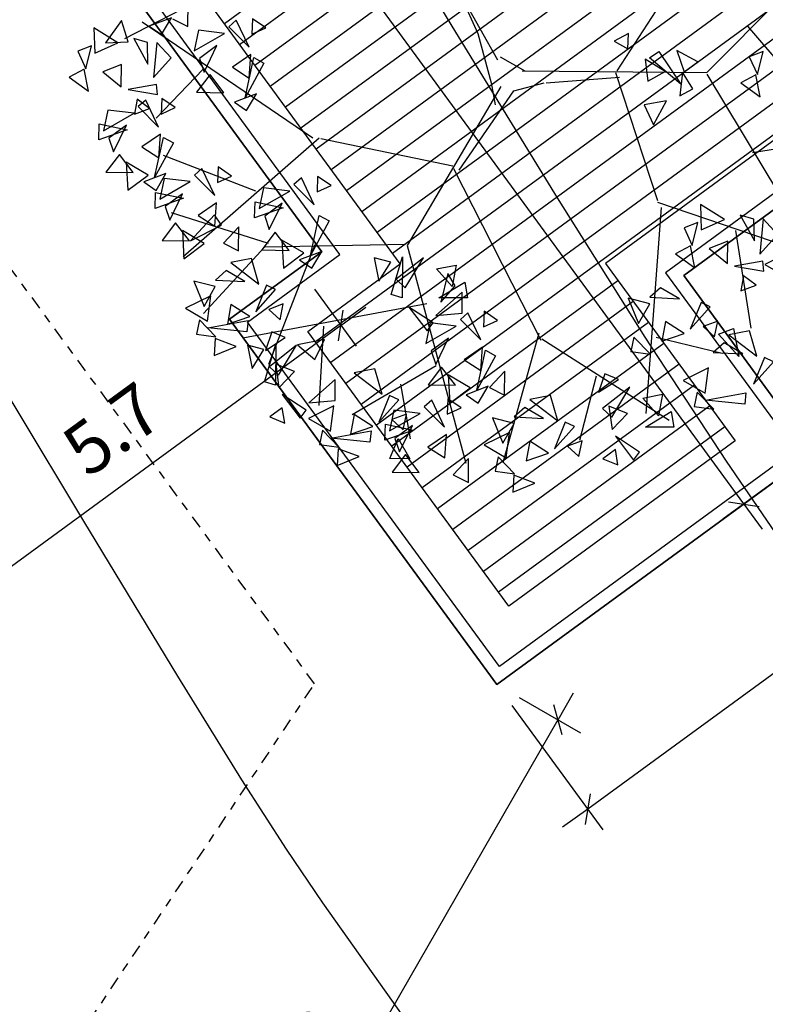
# Model space of a CAD drawing. Extents: x 285079 to 285734, y 1668294 to 1668805.
# Drawn here: x 285400 to 285409, y 1668423 to 1668434 of the extents above; entities that cross this region are included whole.
import ezdxf

# ---------------------------------------------------------------- set-up
doc = ezdxf.new("R2010")
doc.units = 0
doc.header["$MEASUREMENT"] = 0
doc.linetypes.add('CENTER2', pattern=[1.125, 0.75, -0.125, 0.125, -0.125])
doc.linetypes.add('LIN0', pattern=[0])
doc.layers.get('0').update_dxf_attribs({"linetype": 'LIN0'})
doc.layers.get('Defpoints').update_dxf_attribs({"linetype": 'CONTINUOUS'})
for name, color, linetype in [('_Vegetação - Arvores', 104, 'CONTINUOUS'), ('ARQ_BASE', 7, 'CONTINUOUS'), ('ARQ_COTA', 13, 'CONTINUOUS'), ('ARQ_LINVISTA', 13, 'CONTINUOUS'), ('ARQ_LINVISTA2', 2, 'CONTINUOUS'), ('ARQ_RECUOS', 2, 'CENTER2'), ('ARQ_TIPOLOGIA', 5, 'CONTINUOUS'), ('Curvas de Nivel', 7, 'LIN0'), ('Vegetacao-Arvore a suprimir', 22, 'CONTINUOUS')]:
    doc.layers.add(name, color=color, linetype=linetype)
doc.styles.add('REGUA60', font='romns850', dxfattribs={"width": 1.2})
doc.dimstyles.new('JAA', dxfattribs={"dimscale": 0.4, "dimtxt": 1.5, "dimasz": 0.006, "dimexe": 1, "dimexo": 1, "dimgap": 0.98, "dimtad": 1, "dimrnd": 0.005, "dimdsep": 46, "dimtxsty": 'REGUA60', "dimblk": 'COTATR', "dimcen": 4, "dimdle": 4, "dimclrd": 256, "dimclre": 256, "dimclrt": 2, "dimaunit": 1, "dimadec": 0, "dimazin": 0, "dimtfac": 1, "dimtofl": 0, "dimtmove": 2, "dimatfit": 2, "dimfxl": 1, "dimtolj": 1, "dimtzin": 0, "dimlwd": -1, "dimlwe": -1, "dimarcsym": 0})

# ---------------------------------------------------------------- blocks, each defined once
blk = doc.blocks.new('ARVOR')
for p, q in [((-0.9238, 0.1533), (-0.923, 0.2225)), ((-0.9712, 0.1788), (-1.0354, 0.1541)), ((-1.0002, 0.1299), (-0.9712, 0.1788)), ((-0.9678, 0.1753), (-0.9238, 0.1533)), ((-0.7832, 0.1715), (-0.8051, 0.1522)), ((-0.7461, 0.0931), (-0.7832, 0.1715)), ((-0.7366, 0.176), (-0.7382, 0.1308)), ((-0.6977, 0.1494), (-0.7366, 0.176)), ((-1.1264, 0.1062), (-1.1959, 0.1495)), ((-1.1959, 0.1495), (-1.1936, 0.0757)), ((-1.1165, 0.1705), (-1.1627, 0.1063)), ((-1.0968, 0.1092), (-1.1165, 0.1705)), ((-1.0354, 0.1541), (-1.0002, 0.1299)), ((-0.8051, 0.1522), (-0.7461, 0.0931)), ((-0.7382, 0.1308), (-0.6977, 0.1494)), ((-1.0807, 0.1187), (-1.0393, 0.0442)), ((-1.0408, 0.1071), (-1.0807, 0.1187)), ((-0.8932, 0.1424), (-0.9057, 0.0827)), ((-0.9057, 0.0827), (-0.817, 0.1334)), ((-0.817, 0.1334), (-0.8932, 0.1424)), ((0.3536, 0.1328), (0.3121, 0.1106)), ((0.3514, 0.0884), (0.3536, 0.1328)), ((-1.203, 0.0971), (-1.2431, 0.0822)), ((-1.2196, 0.0304), (-1.203, 0.0971)), ((-1.1936, 0.0757), (-1.1264, 0.1062)), ((-1.1627, 0.1063), (-1.0968, 0.1092)), ((-1.0393, 0.0442), (-1.0408, 0.1071)), ((-1.014, 0.1075), (-1.0233, 0.0058)), ((-0.9723, 0.063), (-1.014, 0.1075)), ((-0.8393, 0.0983), (-0.8899, 0.0609)), ((-0.8766, 0.0215), (-0.8393, 0.0983)), ((0.3121, 0.1106), (0.3514, 0.0884)), ((-1.2431, 0.0822), (-1.2196, 0.0304)), ((-1.0233, 0.0058), (-0.9723, 0.063)), ((-0.8899, 0.0609), (-0.8766, 0.0215)), ((-0.7409, 0.0723), (-0.7943, 0.0355)), ((-0.7576, -0.053), (-0.732, 0.0631)), ((-0.7457, 0.004), (-0.7409, 0.0723)), ((-0.732, 0.0631), (-0.703, 0.0472)), ((0.4604, 0.0231), (0.4021, 0.0589)), ((0.4021, 0.0589), (0.41, -0.0055)), ((0.4143, 0.0625), (0.4419, 0.0809)), ((0.5054, -0.0138), (0.4143, 0.0625)), ((0.4419, 0.0809), (0.5054, -0.0138)), ((0.5551, 0.0511), (0.4941, 0.0838)), ((0.4941, 0.0838), (0.5153, 0.0222)), ((0.744, 0.0806), (0.704, 0.0657)), ((0.704, 0.0657), (0.7274, 0.0139)), ((0.7274, 0.0139), (0.744, 0.0806)), ((-1.2245, 0.0296), (-1.2677, 0.0062)), ((-1.2115, -0.0341), (-1.2245, 0.0296)), ((-1.1165, 0.0434), (-1.1702, 0.0216)), ((-1.117, -0.0215), (-1.1165, 0.0434)), ((-0.7943, 0.0355), (-0.7457, 0.004)), ((-0.703, 0.0472), (-0.7576, -0.053)), ((0.5153, 0.0222), (0.5551, 0.0511)), ((-1.2677, 0.0062), (-1.2115, -0.0341)), ((-1.1702, 0.0216), (-1.117, -0.0215)), ((-0.8595, 0.0138), (-0.8985, -0.0374)), ((-0.8194, -0.0385), (-0.8595, 0.0138)), ((0.41, -0.0055), (0.4604, 0.0231)), ((0.5105, 0.0209), (0.5028, -0.0474)), ((0.5406, -0.0274), (0.5105, 0.0209)), ((0.7225, 0.0131), (0.6793, -0.0103)), ((0.7355, -0.0506), (0.7225, 0.0131)), ((-1.0147, -0.0147), (-1.097, -0.0292)), ((-1.0115, -0.0437), (-1.0147, -0.0147)), ((0.5028, -0.0474), (0.5406, -0.0274)), ((0.6793, -0.0103), (0.7355, -0.0506)), ((-1.097, -0.0292), (-1.0115, -0.0437)), ((-0.9992, -0.0552), (-1.0008, -0.1004)), ((-0.9603, -0.0818), (-0.9992, -0.0552)), ((-0.8985, -0.0374), (-0.8194, -0.0385)), ((-0.7245, -0.0415), (-0.7886, -0.0662)), ((-0.7534, -0.0904), (-0.7245, -0.0415)), ((-1.0706, -0.0573), (-1.0786, -0.1011)), ((-1.0786, -0.1011), (-1.0346, -0.0845)), ((-1.0346, -0.0845), (-1.0706, -0.0573)), ((-1.0458, -0.0598), (-1.0677, -0.079)), ((-1.0677, -0.079), (-1.0087, -0.1381)), ((-1.0087, -0.1381), (-1.0458, -0.0598)), ((-1.0008, -0.1004), (-0.9603, -0.0818)), ((-0.7886, -0.0662), (-0.7534, -0.0904)), ((0.464, -0.0619), (0.3991, -0.0733)), ((0.3991, -0.0733), (0.4265, -0.1316)), ((0.4265, -0.1316), (0.464, -0.0619)), ((-1.1558, -0.0889), (-1.1683, -0.1486)), ((-1.1683, -0.1486), (-1.0796, -0.0978)), ((-1.0796, -0.0978), (-1.1558, -0.0889)), ((-1.1818, -0.1753), (-1.1804, -0.1292)), ((-1.1804, -0.1292), (-1.0993, -0.1462)), ((-1.1019, -0.1329), (-1.1525, -0.1703)), ((-1.1391, -0.2097), (-1.1019, -0.1329)), ((-1.0993, -0.1462), (-1.1818, -0.1753)), ((-1.1525, -0.1703), (-1.1391, -0.2097)), ((-1.0035, -0.1589), (-1.0569, -0.1958)), ((-1.0202, -0.2842), (-0.9946, -0.1681)), ((-1.0083, -0.2273), (-1.0035, -0.1589)), ((-0.9946, -0.1681), (-0.9656, -0.1841)), ((-1.0569, -0.1958), (-1.0083, -0.2273)), ((-0.9656, -0.1841), (-1.0202, -0.2842)), ((-1.1221, -0.2174), (-1.1611, -0.2687)), ((-1.082, -0.2697), (-1.1221, -0.2174)), ((-1.0391, -0.2774), (-1.1027, -0.2399)), ((-1.1027, -0.2399), (-1.0982, -0.3216)), ((-0.8362, -0.2538), (-0.8378, -0.2989)), ((-0.7973, -0.2804), (-0.8362, -0.2538)), ((-1.1611, -0.2687), (-1.082, -0.2697)), ((-1.0982, -0.3216), (-1.0391, -0.2774)), ((-0.9871, -0.2727), (-1.0512, -0.2974)), ((-1.016, -0.3217), (-0.9871, -0.2727)), ((-0.8828, -0.2583), (-0.9047, -0.2776)), ((-0.9047, -0.2776), (-0.8457, -0.3367)), ((-0.8457, -0.3367), (-0.8828, -0.2583)), ((-0.8378, -0.2989), (-0.7973, -0.2804)), ((-0.5476, -0.2812), (-0.5492, -0.3263)), ((-0.5087, -0.3078), (-0.5476, -0.2812)), ((-1.0512, -0.2974), (-1.016, -0.3217)), ((-0.9928, -0.2874), (-1.0053, -0.3471)), ((-1.0053, -0.3471), (-0.9166, -0.2964)), ((-0.9166, -0.2964), (-0.9928, -0.2874)), ((-0.5942, -0.2857), (-0.6161, -0.305)), ((-0.6161, -0.305), (-0.5571, -0.3641)), ((-0.5571, -0.3641), (-0.5942, -0.2857)), ((-0.5492, -0.3263), (-0.5087, -0.3078)), ((-1.0188, -0.3738), (-1.0174, -0.3277)), ((-1.0174, -0.3277), (-0.9363, -0.3447)), ((-0.9389, -0.3315), (-0.9895, -0.3689)), ((-0.9761, -0.4082), (-0.9389, -0.3315)), ((-0.7042, -0.3148), (-0.7167, -0.3745)), ((-0.7167, -0.3745), (-0.628, -0.3238)), ((-0.628, -0.3238), (-0.7042, -0.3148)), ((-0.9363, -0.3447), (-1.0188, -0.3738)), ((-0.9895, -0.3689), (-0.9761, -0.4082)), ((-0.8405, -0.3575), (-0.8939, -0.3943)), ((-0.8453, -0.4258), (-0.8405, -0.3575)), ((-0.7302, -0.4012), (-0.7288, -0.3551)), ((-0.7288, -0.3551), (-0.6476, -0.3721)), ((-0.6503, -0.3588), (-0.7009, -0.3962)), ((-0.6875, -0.4356), (-0.6503, -0.3588)), ((0.5622, -0.3628), (0.5645, -0.4366)), ((0.6317, -0.406), (0.5622, -0.3628)), ((-0.8467, -0.3931), (-0.9159, -0.4676)), ((-0.8939, -0.3943), (-0.8453, -0.4258)), ((-0.826, -0.4229), (-0.8467, -0.3931)), ((-0.6476, -0.3721), (-0.7302, -0.4012)), ((-0.7009, -0.3962), (-0.6875, -0.4356)), ((-0.5686, -0.5102), (-0.543, -0.3941)), ((-0.543, -0.3941), (-0.514, -0.41)), ((0.6773, -0.3935), (0.7188, -0.4681)), ((0.7172, -0.4052), (0.6773, -0.3935)), ((-0.9591, -0.4159), (-0.9981, -0.4672)), ((-0.919, -0.4682), (-0.9591, -0.4159)), ((-0.9159, -0.4676), (-0.826, -0.4229)), ((-0.7759, -0.4276), (-0.8207, -0.4748)), ((-0.7767, -0.4968), (-0.7759, -0.4276)), ((-0.514, -0.41), (-0.5686, -0.5102)), ((0.555, -0.4152), (0.5149, -0.4301)), ((0.5384, -0.4819), (0.555, -0.4152)), ((0.5645, -0.4366), (0.6317, -0.406)), ((0.7188, -0.4681), (0.7172, -0.4052)), ((0.7441, -0.4047), (0.7347, -0.5065)), ((0.7858, -0.4492), (0.7441, -0.4047)), ((-0.9397, -0.4384), (-0.9352, -0.5201)), ((-0.8761, -0.4759), (-0.9397, -0.4384)), ((-0.6705, -0.4433), (-0.7095, -0.4946)), ((-0.6304, -0.4956), (-0.6705, -0.4433)), ((0.5149, -0.4301), (0.5384, -0.4819)), ((0.7347, -0.5065), (0.7858, -0.4492)), ((-0.9981, -0.4672), (-0.919, -0.4682)), ((-0.9352, -0.5201), (-0.8761, -0.4759)), ((-0.8207, -0.4748), (-0.7767, -0.4968)), ((-0.6511, -0.4658), (-0.6466, -0.5475)), ((-0.5875, -0.5033), (-0.6511, -0.4658)), ((0.5335, -0.4826), (0.4903, -0.506)), ((0.5465, -0.5464), (0.5335, -0.4826)), ((0.6415, -0.4688), (0.5878, -0.4906)), ((0.641, -0.5337), (0.6415, -0.4688)), ((-0.7095, -0.4946), (-0.6304, -0.4956)), ((-0.6466, -0.5475), (-0.5875, -0.5033)), ((-0.5355, -0.4987), (-0.5996, -0.5234)), ((-0.5644, -0.5476), (-0.5355, -0.4987)), ((0.4903, -0.506), (0.5465, -0.5464)), ((0.5878, -0.4906), (0.641, -0.5337)), ((0.8222, -0.5006), (0.7487, -0.5366)), ((-0.739, -0.5196), (-0.7988, -0.5313)), ((-0.7988, -0.5313), (-0.7175, -0.5933)), ((-0.7175, -0.5933), (-0.739, -0.5196)), ((-0.5996, -0.5234), (-0.5644, -0.5476)), ((-0.3832, -0.5174), (-0.3697, -0.5852)), ((-0.3356, -0.5298), (-0.3832, -0.5174)), ((-0.3697, -0.5852), (-0.3356, -0.5298)), ((-0.3344, -0.6238), (-0.3015, -0.5146)), ((-0.2409, -0.5174), (-0.3197, -0.5796)), ((-0.3015, -0.5146), (-0.3027, -0.6335)), ((-0.2933, -0.6045), (-0.2409, -0.5174)), ((-0.2027, -0.5491), (-0.1458, -0.5383)), ((-0.1458, -0.5383), (-0.1576, -0.6005)), ((0.7433, -0.527), (0.661, -0.5414)), ((0.661, -0.5414), (0.7465, -0.5559)), ((0.7465, -0.5559), (0.7433, -0.527)), ((0.7487, -0.5366), (0.8124, -0.5738)), ((-0.8127, -0.5543), (-0.8438, -0.582)), ((-0.7585, -0.5864), (-0.8127, -0.5543)), ((-0.1576, -0.6005), (-0.2027, -0.5491)), ((-0.1698, -0.5631), (-0.1905, -0.6459)), ((-0.1486, -0.5989), (-0.1698, -0.5631)), ((0.6874, -0.5695), (0.6794, -0.6133)), ((0.7235, -0.5967), (0.6874, -0.5695)), ((-0.9066, -0.5848), (-0.8767, -0.658)), ((-0.8442, -0.6007), (-0.9066, -0.5848)), ((-0.8438, -0.582), (-0.7585, -0.5864)), ((-0.6956, -0.5969), (-0.7271, -0.6743)), ((-0.6693, -0.6095), (-0.6956, -0.5969)), ((-0.3197, -0.5796), (-0.2933, -0.6045)), ((-0.1958, -0.6335), (-0.121, -0.588)), ((-0.1905, -0.6459), (-0.1486, -0.5989)), ((-0.121, -0.588), (-0.1128, -0.6335)), ((0.6794, -0.6133), (0.7235, -0.5967)), ((-0.8574, -0.6273), (-0.9309, -0.6632)), ((-0.8767, -0.658), (-0.8442, -0.6007)), ((-0.8672, -0.7005), (-0.8574, -0.6273)), ((-0.7271, -0.6743), (-0.6693, -0.6095)), ((-0.3027, -0.6335), (-0.3344, -0.6238)), ((-0.1287, -0.617), (-0.2051, -0.6848)), ((-0.1287, -0.678), (-0.1287, -0.617)), ((0.447, -0.6041), (0.4159, -0.6318)), ((0.5012, -0.6362), (0.447, -0.6041)), ((-0.7989, -0.6523), (-0.809, -0.7094)), ((-0.7442, -0.6871), (-0.7989, -0.6523)), ((-0.647, -0.6507), (-0.6892, -0.6668)), ((-0.6564, -0.6969), (-0.647, -0.6507)), ((-0.1128, -0.6335), (-0.1958, -0.6335)), ((0.3531, -0.6345), (0.3829, -0.7078)), ((0.4155, -0.6505), (0.3531, -0.6345)), ((0.3829, -0.7078), (0.4155, -0.6505)), ((0.4159, -0.6318), (0.5012, -0.6362)), ((0.5641, -0.6467), (0.5326, -0.7241)), ((0.5904, -0.6593), (0.5641, -0.6467)), ((-0.9309, -0.6632), (-0.8672, -0.7005)), ((-0.6892, -0.6668), (-0.6564, -0.6969)), ((-0.2828, -0.6599), (-0.2303, -0.729)), ((-0.2128, -0.7057), (-0.2828, -0.6599)), ((-0.2051, -0.6848), (-0.1287, -0.678)), ((-0.1117, -0.6769), (-0.1336, -0.6961)), ((-0.0746, -0.7553), (-0.1117, -0.6769)), ((-0.0651, -0.6723), (-0.0667, -0.7175)), ((-0.0262, -0.6989), (-0.0651, -0.6723)), ((0.5326, -0.7241), (0.5904, -0.6593)), ((-0.8903, -0.6971), (-0.8989, -0.739)), ((-0.8426, -0.7466), (-0.8903, -0.6971)), ((-0.8661, -0.7205), (-0.7492, -0.6989)), ((-0.809, -0.7094), (-0.7442, -0.6871)), ((-0.7492, -0.6989), (-0.7526, -0.7319)), ((-0.4289, -0.7008), (-0.4289, -0.7008)), ((-0.2217, -0.706), (-0.2342, -0.7657)), ((-0.2303, -0.729), (-0.2128, -0.7057)), ((-0.1455, -0.715), (-0.2217, -0.706)), ((-0.1336, -0.6961), (-0.0746, -0.7553)), ((-0.0667, -0.7175), (-0.0262, -0.6989)), ((0.4608, -0.7021), (0.4507, -0.7592)), ((0.5155, -0.7369), (0.4608, -0.7021)), ((0.6127, -0.7005), (0.5705, -0.7166)), ((0.6033, -0.7467), (0.6127, -0.7005)), ((-0.8989, -0.739), (-0.8426, -0.7466)), ((-0.7526, -0.7319), (-0.8661, -0.7205)), ((-0.6807, -0.7321), (-0.699, -0.786)), ((-0.6413, -0.7486), (-0.6807, -0.7321)), ((-0.2342, -0.7657), (-0.1455, -0.715)), ((0.4507, -0.7592), (0.5155, -0.7369)), ((0.5705, -0.7166), (0.6033, -0.7467)), ((0.6147, -0.7388), (0.6577, -0.722)), ((0.6737, -0.8034), (0.6147, -0.7388)), ((0.7045, -0.729), (0.6446, -0.7408)), ((0.6446, -0.7408), (0.7259, -0.8027)), ((0.6577, -0.722), (0.6737, -0.8034)), ((0.7259, -0.8027), (0.7045, -0.729)), ((-0.8446, -0.7511), (-0.8476, -0.8002)), ((-0.7836, -0.774), (-0.8446, -0.7511)), ((-0.7506, -0.7707), (-0.7372, -0.8386)), ((-0.7031, -0.7832), (-0.7506, -0.7707)), ((-0.7018, -0.8772), (-0.6689, -0.7679)), ((-0.699, -0.786), (-0.6413, -0.7486)), ((-0.6083, -0.7707), (-0.6872, -0.833)), ((-0.6689, -0.7679), (-0.6701, -0.8868)), ((-0.6608, -0.8579), (-0.6083, -0.7707)), ((-0.5279, -0.7542), (-0.6055, -0.7695)), ((-0.6055, -0.7695), (-0.5555, -0.8124)), ((-0.5555, -0.8124), (-0.5279, -0.7542)), ((-0.1678, -0.75), (-0.2184, -0.7874)), ((-0.205, -0.8268), (-0.1678, -0.75)), ((0.3694, -0.7469), (0.3607, -0.7888)), ((0.4171, -0.7964), (0.3694, -0.7469)), ((0.6307, -0.7638), (0.5997, -0.7914)), ((0.6849, -0.7958), (0.6307, -0.7638)), ((-0.8476, -0.8002), (-0.7836, -0.774)), ((-0.7372, -0.8386), (-0.7031, -0.7832)), ((-0.2184, -0.7874), (-0.205, -0.8268)), ((-0.0694, -0.7761), (-0.1228, -0.8129)), ((-0.0861, -0.9013), (-0.0605, -0.7852)), ((-0.0742, -0.8444), (-0.0694, -0.7761)), ((-0.0605, -0.7852), (-0.0315, -0.8012)), ((0.3607, -0.7888), (0.4171, -0.7964)), ((0.5997, -0.7914), (0.6849, -0.7958)), ((-0.6689, -0.8261), (-0.6596, -0.894)), ((-0.6149, -0.847), (-0.6689, -0.8261)), ((-0.1228, -0.8129), (-0.0742, -0.8444)), ((-0.0315, -0.8012), (-0.0861, -0.9013)), ((0.7478, -0.8063), (0.7164, -0.8837)), ((0.7164, -0.8837), (0.7741, -0.819)), ((0.7741, -0.819), (0.7478, -0.8063)), ((-0.6872, -0.833), (-0.6608, -0.8579)), ((-0.6596, -0.894), (-0.6149, -0.847)), ((-0.3821, -0.8392), (-0.4419, -0.8509)), ((-0.4419, -0.8509), (-0.3607, -0.9129)), ((-0.3607, -0.9129), (-0.3821, -0.8392)), ((-0.188, -0.8345), (-0.227, -0.8858)), ((-0.1479, -0.8868), (-0.188, -0.8345)), ((-0.0048, -0.8462), (-0.0496, -0.8934)), ((-0.0056, -0.9154), (-0.0048, -0.8462)), ((0.2851, -0.8535), (0.2668, -0.9073)), ((0.3245, -0.87), (0.2851, -0.8535)), ((0.586, -0.8367), (0.5125, -0.8727)), ((0.5763, -0.9099), (0.586, -0.8367)), ((-0.6701, -0.8868), (-0.7018, -0.8772)), ((-0.4962, -0.8703), (-0.5726, -0.9381)), ((-0.4962, -0.9313), (-0.4962, -0.8703)), ((-0.105, -0.8945), (-0.1686, -0.857)), ((-0.1686, -0.857), (-0.1641, -0.9387)), ((0.2668, -0.9073), (0.3245, -0.87)), ((0.5125, -0.8727), (0.5763, -0.9099)), ((-0.6502, -0.9133), (-0.5978, -0.9823)), ((-0.5803, -0.959), (-0.6502, -0.9133)), ((-0.227, -0.8858), (-0.1479, -0.8868)), ((-0.1641, -0.9387), (-0.105, -0.8945)), ((-0.053, -0.8898), (-0.1171, -0.9145)), ((-0.0819, -0.9388), (-0.053, -0.8898)), ((-0.0496, -0.8934), (-0.0056, -0.9154)), ((0.3575, -0.8921), (0.2786, -0.9543)), ((0.305, -0.9792), (0.3575, -0.8921)), ((0.3957, -0.9238), (0.4526, -0.9129)), ((0.4526, -0.9129), (0.4408, -0.9752)), ((0.5531, -0.9066), (0.5445, -0.9484)), ((0.6008, -0.956), (0.5531, -0.9066)), ((0.5773, -0.93), (0.6942, -0.9083)), ((0.6942, -0.9083), (0.6909, -0.9413)), ((-0.5726, -0.9381), (-0.4962, -0.9313)), ((-0.3387, -0.9165), (-0.3702, -0.9939)), ((-0.3702, -0.9939), (-0.3124, -0.9291)), ((-0.3124, -0.9291), (-0.3387, -0.9165)), ((-0.2166, -0.9302), (-0.2385, -0.9495)), ((-0.1795, -1.0086), (-0.2166, -0.9302)), ((-0.17, -0.9257), (-0.1715, -0.9708)), ((-0.1311, -0.9523), (-0.17, -0.9257)), ((-0.1171, -0.9145), (-0.0819, -0.9388)), ((0.1273, -0.9164), (0.0674, -0.9281)), ((0.0674, -0.9281), (0.1487, -0.9901)), ((0.1487, -0.9901), (0.1273, -0.9164)), ((0.4408, -0.9752), (0.3957, -0.9238)), ((0.6909, -0.9413), (0.5773, -0.93)), ((-0.6502, -0.9518), (-0.686, -0.9783)), ((-0.6425, -0.9963), (-0.6502, -0.9518)), ((-0.5978, -0.9823), (-0.5803, -0.959)), ((-0.5005, -0.9469), (-0.574, -0.9828)), ((-0.5103, -1.0201), (-0.5005, -0.9469)), ((-0.3265, -0.9593), (-0.3391, -1.019)), ((-0.3391, -1.019), (-0.2503, -0.9683)), ((-0.2901, -0.9703), (-0.3323, -0.9865)), ((-0.2503, -0.9683), (-0.3265, -0.9593)), ((-0.2995, -1.0165), (-0.2901, -0.9703)), ((-0.2385, -0.9495), (-0.1795, -1.0086)), ((-0.1715, -0.9708), (-0.1311, -0.9523)), ((0.0535, -0.9511), (0.0225, -0.9787)), ((0.1077, -0.9832), (0.0535, -0.9511)), ((0.2786, -0.9543), (0.305, -0.9792)), ((0.2969, -0.9475), (0.3062, -1.0153)), ((0.351, -0.9683), (0.2969, -0.9475)), ((0.3062, -1.0153), (0.351, -0.9683)), ((0.4026, -1.0082), (0.4774, -0.9627)), ((0.4774, -0.9627), (0.4855, -1.0082)), ((0.5445, -0.9484), (0.6008, -0.956)), ((-0.686, -0.9783), (-0.6425, -0.9963)), ((-0.574, -0.9828), (-0.5103, -1.0201)), ((-0.442, -0.9719), (-0.4521, -1.029)), ((-0.3873, -1.0068), (-0.442, -0.9719)), ((-0.3323, -0.9865), (-0.2995, -1.0165)), ((-0.0404, -0.9815), (-0.0105, -1.0548)), ((0.022, -0.9975), (-0.0404, -0.9815)), ((-0.0105, -1.0548), (0.022, -0.9975)), ((0.0225, -0.9787), (0.1077, -0.9832)), ((0.1706, -0.9936), (0.1392, -1.071)), ((0.1969, -1.0063), (0.1706, -0.9936)), ((-0.5334, -1.0167), (-0.5421, -1.0586)), ((-0.4857, -1.0662), (-0.5334, -1.0167)), ((-0.5092, -1.0401), (-0.3923, -1.0185)), ((-0.4521, -1.029), (-0.3873, -1.0068)), ((-0.3923, -1.0185), (-0.3957, -1.0515)), ((-0.3525, -1.0457), (-0.3512, -0.9996)), ((-0.27, -1.0166), (-0.3525, -1.0457)), ((-0.3512, -0.9996), (-0.27, -1.0166)), ((-0.2726, -1.0033), (-0.3233, -1.0407)), ((-0.3099, -1.0801), (-0.2726, -1.0033)), ((0.0088, -1.0241), (-0.0647, -1.06)), ((-0.001, -1.0972), (0.0088, -1.0241)), ((0.1392, -1.071), (0.1969, -1.0063)), ((0.4855, -1.0082), (0.4026, -1.0082)), ((-0.3957, -1.0515), (-0.5092, -1.0401)), ((-0.3385, -1.0996), (-0.3142, -1.0411)), ((-0.3233, -1.0407), (-0.3099, -1.0801)), ((-0.3142, -1.0411), (-0.2806, -1.1006)), ((-0.1743, -1.0294), (-0.2277, -1.0662)), ((-0.179, -1.0977), (-0.1743, -1.0294)), ((0.0673, -1.0491), (0.0572, -1.1061)), ((0.122, -1.0839), (0.0673, -1.0491)), ((0.2192, -1.0475), (0.177, -1.0636)), ((0.2099, -1.0936), (0.2192, -1.0475)), ((0.3156, -1.0346), (0.368, -1.1037)), ((0.3855, -1.0804), (0.3156, -1.0346)), ((-0.5421, -1.0586), (-0.4857, -1.0662)), ((-0.4877, -1.0707), (-0.4907, -1.1198)), ((-0.4267, -1.0936), (-0.4877, -1.0707)), ((-0.2277, -1.0662), (-0.179, -1.0977)), ((-0.0647, -1.06), (-0.001, -1.0972)), ((0.0572, -1.1061), (0.122, -1.0839)), ((0.177, -1.0636), (0.2099, -1.0936)), ((0.3156, -1.0732), (0.2798, -1.0997)), ((0.3233, -1.1177), (0.3156, -1.0732)), ((0.368, -1.1037), (0.3855, -1.0804)), ((-0.4907, -1.1198), (-0.4267, -1.0936)), ((-0.2806, -1.1006), (-0.3385, -1.0996)), ((-0.2928, -1.0878), (-0.3318, -1.1391)), ((-0.2527, -1.1401), (-0.2928, -1.0878)), ((-0.1097, -1.0995), (-0.1544, -1.1467)), ((-0.1104, -1.1687), (-0.1097, -1.0995)), ((-0.0241, -1.0939), (-0.0327, -1.1358)), ((0.0236, -1.1434), (-0.0241, -1.0939)), ((0.2798, -1.0997), (0.3233, -1.1177)), ((-0.3318, -1.1391), (-0.2527, -1.1401)), ((-0.0327, -1.1358), (0.0236, -1.1434)), ((-0.1544, -1.1467), (-0.1104, -1.1687)), ((0.0217, -1.1479), (0.0186, -1.197)), ((0.0826, -1.1708), (0.0217, -1.1479)), ((0.0186, -1.197), (0.0826, -1.1708))]:
    blk.add_line(p, q)
at = {"layer": '_Vegetação - Arvores', "color": 34}
for p, q in [((-0.0251, 0.0562), (-0.2882, 0.522)), ((0.3205, 0.0253), (0.6249, 0.494)), ((0.5806, 0.0204), (1.042, 0.4837)), ((-0.7179, 0.319), (-1.1071, 0.1173)), ((-0.1535, 0.2886), (-0.0826, 0.1334)), ((-0.561, -0.1708), (-1.0563, 0.1663)), ((0.6985, 0.1542), (1.0517, -0.2579)), ((-0.0826, 0.1334), (-0.0442, -0.0102)), ((0.0545, 0.0242), (-0.0169, 0.0644)), ((-0.8793, 0.0299), (-1.0152, -0.1128)), ((0.0457, 0.0253), (0.5806, 0.0204)), ((0.1148, -0.0102), (0.3281, 0.007)), ((0.3156, 0.0204), (0.4383, -0.3506)), ((0.5806, 0.0151), (0.7916, -0.335)), ((-0.0165, -0.0205), (-0.2882, -0.4813)), ((-0.0442, -0.0102), (-0.0332, -0.0736)), ((0.0214, -0.0333), (0.1091, -0.0102)), ((-0.1372, -0.2631), (0.0214, -0.0333)), ((-0.5427, -0.1701), (-0.9376, -0.5143)), ((0.7131, -0.2115), (1.081, -0.1549)), ((-0.1557, -0.2518), (-0.5384, -0.1726)), ((-0.7269, -0.3242), (-0.9943, -0.221)), ((-0.1539, -0.2585), (0.0998, -0.7565)), ((0.4481, -0.3711), (0.4038, -0.9686)), ((0.4383, -0.3556), (0.9339, -0.5255)), ((-0.6899, -0.4761), (-0.9713, -0.3873)), ((0.6639, -0.438), (0.7083, -0.7212)), ((-0.2928, -0.4786), (-0.7015, -0.4863)), ((-0.5553, -0.4801), (-0.6902, -0.827)), ((-0.2882, -0.4813), (-0.1176, -1.1125)), ((-0.7015, -0.4863), (-0.8782, -0.679)), ((-0.2313, -0.6503), (-0.7647, -0.7502)), ((-0.5305, -0.7155), (-0.5444, -0.9455)), ((0.0941, -0.7358), (-0.0103, -1.1121)), ((0.1024, -0.7519), (0.4717, -0.9881)), ((0.4335, -0.7471), (0.6249, -0.7934)), ((-0.2043, -0.8301), (-0.4474, -0.9728)), ((-0.3069, -0.884), (-0.2791, -1.0418)), ((0.2601, -0.8603), (0.2115, -1.0472))]:
    blk.add_line(p, q, dxfattribs=at)
blk = doc.blocks.new('Bloco tipo 8 aptos')
at = {"layer": 'ARQ_TIPOLOGIA'}
h = blk.add_hatch(dxfattribs=at)
h.set_pattern_fill('_USER', color=251, scale=0.3, angle=197.1819, pattern_type=0)
h.set_pattern_definition([(197.181927433, (1829559.56554, 1979792.6817), (0.088622014772, -0.286611476563), [])])
h.paths.add_polyline_path([(-6.735, 26.859), (-7.149, 28.197), (-5.238, 28.787), (-8.236, 38.484), (-9.502, 38.093), (-10.669, 41.867), (-7.564, 42.827), (-6.811, 40.391), (-1.986, 41.882), (-2.739, 44.319), (0.366, 45.279), (1.533, 41.505), (0.41, 41.158), (3.408, 31.461), (5.176, 32.007), (6.343, 28.234), (3.238, 27.274), (2.484, 29.71)])
at = {"layer": 'ARQ_BASE'}
blk.add_lwpolyline([(-6.051, 29.216), (-8.665, 37.671), (-9.931, 37.28), (-11.482, 42.296), (-7.135, 43.64), (-6.382, 41.204), (-2.799, 42.311), (-3.552, 44.748), (0.795, 46.092), (2.346, 41.076), (1.08, 40.685), (3.694, 32.23), (5.605, 32.82), (7.156, 27.805), (6.391, 27.568), (7.419, 24.244)], dxfattribs=at)
at = {"layer": 'ARQ_LINVISTA'}
blk.add_lwpolyline([(-6.735, 26.859), (2.484, 29.71), (3.238, 27.274), (6.343, 28.234), (5.176, 32.007), (3.408, 31.461), (0.41, 41.158), (1.533, 41.505), (0.366, 45.279), (-2.739, 44.319), (-1.986, 41.882), (-6.811, 40.391), (-7.564, 42.827), (-10.669, 41.867), (-9.502, 38.093), (-8.236, 38.484), (-5.238, 28.787), (-7.149, 28.197)], close=True, dxfattribs=at)
at = {"layer": 'ARQ_LINVISTA2'}
blk.add_lwpolyline([(-6.051, 29.216), (-8.665, 37.671), (-9.931, 37.28), (-11.482, 42.296), (-7.135, 43.64), (-6.382, 41.204), (-2.799, 42.311), (-3.552, 44.748), (0.795, 46.092), (2.346, 41.076), (1.08, 40.685), (3.694, 32.23), (5.605, 32.82), (7.156, 27.805), (6.391, 27.568), (7.419, 24.244)], dxfattribs=at)
at = {"layer": 'ARQ_TIPOLOGIA', "color": 2}
blk.add_lwpolyline([(2.87, 20.168), (0.336, 28.365), (2.055, 28.897), (2.809, 26.461), (7.156, 27.805), (5.605, 32.82), (3.837, 32.274), (1.223, 40.729), (2.346, 41.076), (0.795, 46.092), (-3.552, 44.748), (-2.799, 42.311), (-6.382, 41.204), (-7.135, 43.64), (-11.482, 42.296), (-9.931, 37.28), (-8.665, 37.671), (-6.051, 29.216)], dxfattribs=at)
blk.add_lwpolyline([(-7.065, 26.234), (2.154, 29.084), (2.908, 26.648), (6.968, 27.904), (5.506, 32.633), (3.738, 32.086), (1.035, 40.828), (2.158, 41.175), (0.696, 45.904), (-3.365, 44.649), (-2.611, 42.212), (-6.481, 41.016), (-7.234, 43.452), (-11.294, 42.197), (-9.832, 37.468), (-8.566, 37.859), (-5.863, 29.117), (-7.774, 28.527)], close=True, dxfattribs=at)
blk = doc.blocks.new('COTATR')
at = {"color": 6}
blk.add_line((-70.7, -70.7), (70.7, 70.7), dxfattribs=at)
at = {"color": 0, "linetype": 'ByBlock'}
blk.add_line((0, 0), (200, 0), dxfattribs=at)
blk = doc.blocks.new('*D532')
at = {"layer": 'ARQ_COTA', "transparency": 16777216}
for p, q in [((285416.339, 1668434.01), (285417.394, 1668432.568)), ((285406.846, 1668425.226), (285417.215, 1668432.809)), ((285405.967, 1668426.424), (285407.022, 1668424.982))]:
    blk.add_line(p, q, dxfattribs=at)
at = {"layer": 'Defpoints', "color": 0, "transparency": 16777216}
for p in [(285416.162, 1668434.252), (285417.217, 1668432.81), (285405.79, 1668426.667)]:
    blk.add_point(p, dxfattribs=at)
at = {"layer": 'ARQ_COTA', "transparency": 16777216, "xscale": 0.0018, "yscale": 0.0018, "zscale": 0.0018}
for p, rotation in [((285417.217, 1668432.81), 36.18072755312494), ((285406.845, 1668425.224), 216.1807275531249)]:
    blk.add_blockref('COTATR', p, dxfattribs=dict(at, rotation=rotation))
at = {"layer": 'ARQ_COTA', "color": 2, "transparency": 16777216, "insert": (285411.68, 1668429.497), "char_height": 0.6, "attachment_point": 5, "rotation": 36.1807, "style": 'REGUA60'}
blk.add_mtext('\\A1;12.85', dxfattribs=at)
blk = doc.blocks.new('*D704')
at = {"layer": 'ARQ_COTA', "transparency": 16777216}
for p, q in [((285406.05, 1668426.517), (285406.761, 1668426.109)), ((285406.5, 1668426.257), (285401.212, 1668417.057)), ((285400.761, 1668417.315), (285401.471, 1668416.906))]:
    blk.add_line(p, q, dxfattribs=at)
at = {"layer": 'Defpoints', "color": 0, "transparency": 16777216}
for p in [(285405.79, 1668426.667), (285400.501, 1668417.464), (285401.211, 1668417.056)]:
    blk.add_point(p, dxfattribs=at)
at = {"layer": 'ARQ_COTA', "transparency": 16777216, "xscale": 0.0018, "yscale": 0.0018, "zscale": 0.0018}
for p, rotation in [((285406.501, 1668426.258), 60.1113471879932), ((285401.211, 1668417.056), 240.1113471879932)]:
    blk.add_blockref('COTATR', p, dxfattribs=dict(at, rotation=rotation))
at = {"layer": 'ARQ_COTA', "color": 2, "transparency": 16777216, "insert": (285403.341, 1668421.953), "char_height": 0.6, "attachment_point": 5, "rotation": 60.1113, "style": 'REGUA60'}
blk.add_mtext('\\A1;10.62', dxfattribs=at)
blk = doc.blocks.new('*D74')
at = {"layer": 'ARQ_COTA', "transparency": 16777216}
for p, q in [((285403.675, 1668431.252), (285404.159, 1668430.591)), ((285403.981, 1668430.832), (285399.383, 1668427.469)), ((285399.074, 1668427.887), (285399.558, 1668427.226))]:
    blk.add_line(p, q, dxfattribs=at)
at = {"layer": 'Defpoints', "color": 0, "transparency": 16777216}
for p in [(285403.498, 1668431.495), (285398.897, 1668428.13), (285399.381, 1668427.468)]:
    blk.add_point(p, dxfattribs=at)
at = {"layer": 'ARQ_COTA', "transparency": 16777216, "xscale": 0.0018, "yscale": 0.0018, "zscale": 0.0018}
for p, rotation in [((285403.982, 1668430.833), 36.18072761129379), ((285399.381, 1668427.468), 216.1807276112938)]:
    blk.add_blockref('COTATR', p, dxfattribs=dict(at, rotation=rotation))
at = {"layer": 'ARQ_COTA', "color": 2, "transparency": 16777216, "insert": (285401.331, 1668429.63), "char_height": 0.6, "attachment_point": 5, "rotation": 36.1807, "style": 'REGUA60'}
blk.add_mtext('\\A1;5.7', dxfattribs=at)
blk = doc.blocks.new('*D271')
at = {"layer": 'ARQ_COTA', "transparency": 16777216}
for p, q in [((285384.32, 1668463.222), (285383.512, 1668462.63)), ((285383.755, 1668462.806), (285408.653, 1668428.763)), ((285409.221, 1668429.176), (285408.412, 1668428.584))]:
    blk.add_line(p, q, dxfattribs=at)
at = {"layer": 'Defpoints', "color": 0, "transparency": 16777216}
for p in [(285384.562, 1668463.399), (285409.463, 1668429.353), (285408.654, 1668428.761)]:
    blk.add_point(p, dxfattribs=at)
at = {"layer": 'ARQ_COTA', "transparency": 16777216, "xscale": 0.0018, "yscale": 0.0018, "zscale": 0.0018}
for p, rotation in [((285383.754, 1668462.807), 126.1807275576695), ((285408.654, 1668428.761), 306.1807275576695)]:
    blk.add_blockref('COTATR', p, dxfattribs=dict(at, rotation=rotation))
at = {"layer": 'ARQ_COTA', "color": 2, "transparency": 16777216, "insert": (285396.683, 1668446.135), "char_height": 0.6, "attachment_point": 5, "rotation": 306.1807, "style": 'REGUA60'}
blk.add_mtext('\\A1;42.18', dxfattribs=at)

msp = doc.modelspace()

# ---------------------------------------------------------------- linework, layer by layer
at = {"layer": 'ARQ_RECUOS', "ltscale": 0.2}
msp.add_lwpolyline([(285504.83, 1668351.5), (285503.408, 1668352.451), (285404.911, 1668418.254), (285400.067, 1668421.269), (285403.678, 1668426.675), (285376.84, 1668463.37), (285372.717, 1668467.925), (285340.78, 1668504.696)], dxfattribs=at)
at = {"layer": 'Curvas de Nivel', "color": 40, "linetype": 'LIN0'}
for points, elevation in [([(285400.231, 1668442.614), (285402.183, 1668439.403), (285403.893, 1668436.572), (285405.311, 1668434.234), (285406.49, 1668432.314), (285407.509, 1668430.696), (285408.449, 1668429.26), (285409.387, 1668427.888), (285410.381, 1668426.491), (285411.398, 1668425.092), (285412.384, 1668423.745), (285413.282, 1668422.503)], 73), ([(285406.629, 1668413.517), (285406.948, 1668414.407), (285407.093, 1668414.887), (285407.221, 1668415.461), (285407.302, 1668416.114), (285407.303, 1668416.83), (285407.203, 1668417.594), (285407.008, 1668418.388), (285406.732, 1668419.195), (285406.391, 1668419.997), (285405.999, 1668420.775), (285405.57, 1668421.515), (285405.119, 1668422.218), (285404.66, 1668422.886), (285404.207, 1668423.524), (285403.774, 1668424.135), (285403.351, 1668424.757), (285402.833, 1668425.563), (285402.093, 1668426.763), (285401, 1668428.564), (285399.428, 1668431.176)], 72)]:
    msp.add_lwpolyline(points, dxfattribs=dict(at, elevation=elevation))

# ---------------------------------------------------------------- block references
at = {"layer": 'ARQ_TIPOLOGIA', "xscale": -1, "rotation": 233.3626609478262}
msp.add_blockref('Bloco tipo 8 aptos', (285378.703, 1668461.12), dxfattribs=at)
at = {"layer": 'Vegetacao-Arvore a suprimir', "linetype": 'Continuous', "ltscale": 3, "xscale": 4, "yscale": 4, "zscale": 4}
msp.add_blockref('ARVOR', (285405.903, 1668433.686), dxfattribs=at)

# ---------------------------------------------------------------- dimensions: what is measured, and where the dimension line sits
at = {"layer": 'ARQ_COTA'}
for p1, p2, distance, picture, middle in [((285384.562, 1668463.399), (285409.463, 1668429.353), -1.002, '*D271', (285396.683, 1668446.135)), ((285405.79, 1668426.667), (285416.162, 1668434.252), -1.787, '*D532', (285411.68, 1668429.497)), ((285403.498, 1668431.495), (285398.897, 1668428.13), 0.82, '*D74', (285401.331, 1668429.63)), ((285405.79, 1668426.667), (285400.501, 1668417.464), 0.819, '*D704', (285403.341, 1668421.953))]:
    dim = msp.add_aligned_dim(p1=p1, p2=p2, distance=distance, dimstyle='JAA', override={"dimscale": 0.3, "dimtxt": 2}, dxfattribs=at)
    dim.commit()
    dim.dimension.update_dxf_attribs({"geometry": picture, "text_midpoint": middle})

doc.saveas('drawing.dxf')
